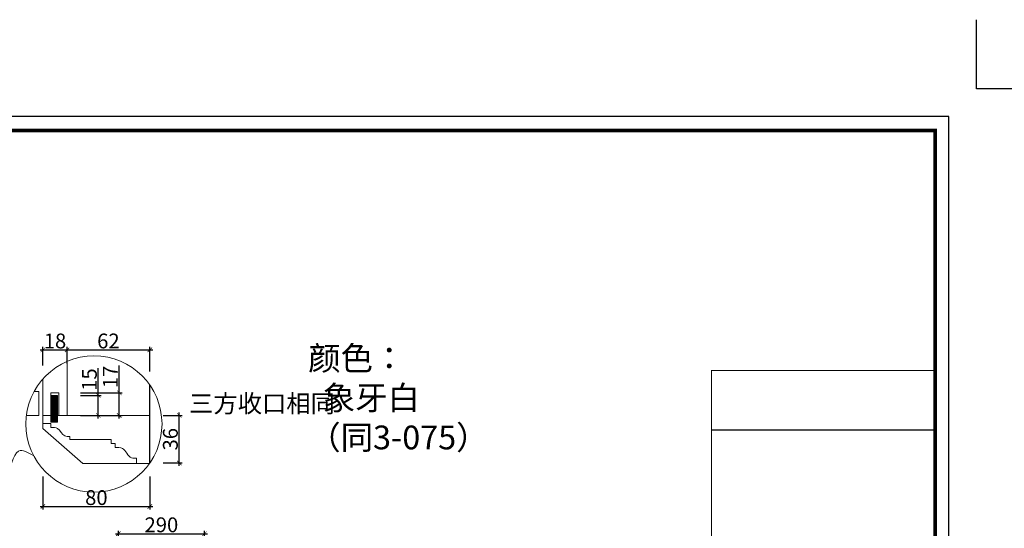
# Model space of a CAD drawing. Units: inches. Extents: x 235479 to 249466, y 128336 to 133417.
# Drawn here: x 239015 to 242333, y 131704 to 133417 of the extents above; entities that cross this region are included whole.
import ezdxf

# ---------------------------------------------------------------- set-up
doc = ezdxf.new("R2010")
doc.units = ezdxf.units.IN
doc.layers.add('0-图框', color=8, linetype='Continuous')
doc.layers.add('PH-1E7', color=7, linetype='Continuous')
doc.layers.add('轮廓线', color=7, linetype='Continuous', lineweight=20)
doc.styles.add('CHINESE', font='simhei.ttf', dxfattribs={"width": 0.7})
doc.styles.add('t40', font='msyh.ttf', dxfattribs={"height": 40})
doc.styles.add('t45', font='txt.shx', dxfattribs={"height": 50})
doc.dimstyles.new('t45', dxfattribs={"dimtxt": 50, "dimasz": 15, "dimexe": 10, "dimexo": 45, "dimgap": 5, "dimtad": 1, "dimdec": 0, "dimdsep": 46, "dimtxsty": 't45', "dimblk": 'ARCHTICK', "dimcen": 0.09, "dimdle": 10, "dimclrt": 256, "dimadec": 0, "dimazin": 0, "dimtfac": 1, "dimtdec": 0, "dimtofl": 0, "dimtmove": 0, "dimatfit": 3, "dimfxl": 1, "dimtolj": 1, "dimtzin": 0, "dimarcsym": 0})

# ---------------------------------------------------------------- blocks, each defined once
blk = doc.blocks.new('_ArchTick')
at = {"color": 0, "linetype": 'ByBlock', "const_width": 0.15}
blk.add_lwpolyline([(-0.5, -0.5), (0.5, 0.5)], dxfattribs=at)
blk = doc.blocks.new('*D81')
at = {"layer": 'Defpoints', "color": 0, "transparency": 16777216}
for p in [(239637.1, 131686.1), (239347.1, 131535.4), (239637.1, 131535.4)]:
    blk.add_point(p, dxfattribs=at)
at = {"layer": '轮廓线', "color": 0, "lineweight": -2, "transparency": 16777216}
for p, q in [((239347.1, 131580.4), (239347.1, 131696.1)), ((239637.1, 131580.4), (239637.1, 131696.1)), ((239337.1, 131686.1), (239647.1, 131686.1))]:
    blk.add_line(p, q, dxfattribs=at)
at = {"layer": '轮廓线', "color": 0, "lineweight": -2, "transparency": 16777216, "xscale": 15, "yscale": 15, "zscale": 15, "rotation": 180}
blk.add_blockref('_ArchTick', (239347.1, 131686.1), dxfattribs=at)
at = {"layer": '轮廓线', "color": 0, "lineweight": -2, "transparency": 16777216, "xscale": 15, "yscale": 15, "zscale": 15}
blk.add_blockref('_ArchTick', (239637.1, 131686.1), dxfattribs=at)
at = {"layer": '轮廓线', "transparency": 16777216, "insert": (239492.1, 131716.1), "char_height": 50, "attachment_point": 5, "style": 't45'}
blk.add_mtext('\\A1;290', dxfattribs=at)
blk = doc.blocks.new('*D23')
at = {"layer": 'Defpoints', "color": 0, "transparency": 16777216}
for p in [(239174, 132305.3), (239093, 132207.7), (239174, 132214.2)]:
    blk.add_point(p, dxfattribs=at)
at = {"layer": '轮廓线', "color": 0, "lineweight": -2, "transparency": 16777216}
for p, q in [((239083, 132305.3), (239184, 132305.3)), ((239093, 132252.7), (239093, 132315.3)), ((239174, 132259.2), (239174, 132315.3))]:
    blk.add_line(p, q, dxfattribs=at)
at = {"layer": '轮廓线', "color": 0, "lineweight": -2, "transparency": 16777216, "xscale": 15, "yscale": 15, "zscale": 15, "rotation": 180}
blk.add_blockref('_ArchTick', (239093, 132305.3), dxfattribs=at)
at = {"layer": '轮廓线', "color": 0, "lineweight": -2, "transparency": 16777216, "xscale": 15, "yscale": 15, "zscale": 15}
blk.add_blockref('_ArchTick', (239174, 132305.3), dxfattribs=at)
at = {"layer": '轮廓线', "transparency": 16777216, "insert": (239133.5, 132335.3), "char_height": 50, "attachment_point": 5, "style": 't45'}
blk.add_mtext('\\A1;18', dxfattribs=at)
blk = doc.blocks.new('*D24')
at = {"layer": 'Defpoints', "color": 0, "transparency": 16777216}
for p in [(239453, 132305.3), (239174, 132214.2), (239453, 132187)]:
    blk.add_point(p, dxfattribs=at)
at = {"layer": '轮廓线', "color": 0, "lineweight": -2, "transparency": 16777216}
for p, q in [((239164, 132305.3), (239463, 132305.3)), ((239174, 132259.2), (239174, 132315.3)), ((239453, 132232), (239453, 132315.3))]:
    blk.add_line(p, q, dxfattribs=at)
at = {"layer": '轮廓线', "color": 0, "lineweight": -2, "transparency": 16777216, "xscale": 15, "yscale": 15, "zscale": 15, "rotation": 180}
blk.add_blockref('_ArchTick', (239174, 132305.3), dxfattribs=at)
at = {"layer": '轮廓线', "color": 0, "lineweight": -2, "transparency": 16777216, "xscale": 15, "yscale": 15, "zscale": 15}
blk.add_blockref('_ArchTick', (239453, 132305.3), dxfattribs=at)
at = {"layer": '轮廓线', "transparency": 16777216, "insert": (239313.5, 132335.3), "char_height": 50, "attachment_point": 5, "style": 't45'}
blk.add_mtext('\\A1;62', dxfattribs=at)
blk = doc.blocks.new('*D25')
at = {"layer": 'Defpoints', "color": 0, "transparency": 16777216}
for p in [(239453, 132084.5), (239552.3, 132084.5), (239453, 131924.4)]:
    blk.add_point(p, dxfattribs=at)
at = {"layer": '轮廓线', "color": 0, "lineweight": -2, "transparency": 16777216}
for p, q in [((239552.3, 131914.4), (239552.3, 132094.5)), ((239498, 132084.5), (239562.3, 132084.5)), ((239498, 131924.4), (239562.3, 131924.4))]:
    blk.add_line(p, q, dxfattribs=at)
at = {"layer": '轮廓线', "color": 0, "lineweight": -2, "transparency": 16777216, "xscale": 15, "yscale": 15, "zscale": 15}
for p, rotation in [((239552.3, 132084.5), 90), ((239552.3, 131924.4), 270)]:
    blk.add_blockref('_ArchTick', p, dxfattribs=dict(at, rotation=rotation))
at = {"layer": '轮廓线', "transparency": 16777216, "insert": (239522.3, 132004.4), "char_height": 50, "attachment_point": 5, "rotation": 90, "style": 't45'}
blk.add_mtext('\\A1;36', dxfattribs=at)
blk = doc.blocks.new('*D26')
at = {"layer": 'Defpoints', "color": 0, "transparency": 16777216}
for p in [(239093, 131924.4), (239453, 131924.4), (239453, 131777.9)]:
    blk.add_point(p, dxfattribs=at)
at = {"layer": '轮廓线', "color": 0, "lineweight": -2, "transparency": 16777216}
for p, q in [((239093, 131879.4), (239093, 131767.9)), ((239453, 131879.4), (239453, 131767.9)), ((239083, 131777.9), (239463, 131777.9))]:
    blk.add_line(p, q, dxfattribs=at)
at = {"layer": '轮廓线', "color": 0, "lineweight": -2, "transparency": 16777216, "xscale": 15, "yscale": 15, "zscale": 15, "rotation": 180}
blk.add_blockref('_ArchTick', (239093, 131777.9), dxfattribs=at)
at = {"layer": '轮廓线', "color": 0, "lineweight": -2, "transparency": 16777216, "xscale": 15, "yscale": 15, "zscale": 15}
blk.add_blockref('_ArchTick', (239453, 131777.9), dxfattribs=at)
at = {"layer": '轮廓线', "transparency": 16777216, "insert": (239273, 131807.9), "char_height": 50, "attachment_point": 5, "style": 't45'}
blk.add_mtext('\\A1;80', dxfattribs=at)
blk = doc.blocks.new('*D27')
at = {"layer": 'Defpoints', "color": 0, "transparency": 16777216}
for p in [(239174, 132161), (239349.9, 132161), (239174, 132084.5)]:
    blk.add_point(p, dxfattribs=at)
at = {"layer": '轮廓线', "color": 0, "lineweight": -2, "transparency": 16777216}
for p, q in [((239349.9, 132161), (239349.9, 132252.7)), ((239219, 132161), (239359.9, 132161)), ((239349.9, 132074.5), (239349.9, 132161)), ((239219, 132084.5), (239359.9, 132084.5))]:
    blk.add_line(p, q, dxfattribs=at)
at = {"layer": '轮廓线', "color": 0, "lineweight": -2, "transparency": 16777216, "xscale": 15, "yscale": 15, "zscale": 15}
for p, rotation in [((239349.9, 132161), 90), ((239349.9, 132084.5), 270)]:
    blk.add_blockref('_ArchTick', p, dxfattribs=dict(at, rotation=rotation))
at = {"layer": '轮廓线', "transparency": 16777216, "insert": (239319.9, 132214.3), "char_height": 50, "attachment_point": 5, "rotation": 90, "style": 't45'}
blk.add_mtext('\\A1;17', dxfattribs=at)
blk = doc.blocks.new('*D28')
at = {"layer": 'Defpoints', "color": 0, "transparency": 16777216}
for p in [(239174, 132152), (239279.3, 132152), (239174, 132084.5)]:
    blk.add_point(p, dxfattribs=at)
at = {"layer": '轮廓线', "color": 0, "lineweight": -2, "transparency": 16777216}
for p, q in [((239279.3, 132152), (239279.3, 132243.7)), ((239219, 132152), (239289.3, 132152)), ((239279.3, 132074.5), (239279.3, 132152)), ((239219, 132084.5), (239289.3, 132084.5))]:
    blk.add_line(p, q, dxfattribs=at)
at = {"layer": '轮廓线', "color": 0, "lineweight": -2, "transparency": 16777216, "xscale": 15, "yscale": 15, "zscale": 15}
for p, rotation in [((239279.3, 132152), 90), ((239279.3, 132084.5), 270)]:
    blk.add_blockref('_ArchTick', p, dxfattribs=dict(at, rotation=rotation))
at = {"layer": '轮廓线', "transparency": 16777216, "insert": (239249.3, 132205.3), "char_height": 50, "attachment_point": 5, "rotation": 90, "style": 't45'}
blk.add_mtext('\\A1;15', dxfattribs=at)
blk = doc.blocks.new('336')
at = {"layer": '0-图框', "color": 1}
blk.add_lwpolyline([(222384.3, -221324), (222139.4, -221324), (222139.4, -221079.1)], dxfattribs=at)
blk.add_lwpolyline([(215379.7, -226075.4), (222041.5, -226075.4), (222041.5, -221421.9), (215379.7, -221421.9)], close=True, dxfattribs=at)
at = {"layer": '0-图框', "color": 8, "const_width": 13.1}
blk.add_lwpolyline([(215428.7, -226026.4), (221992.5, -226026.4), (221992.5, -221470.9), (215428.7, -221470.9)], close=True, dxfattribs=at)
at = {"layer": '0-图框', "color": 0, "const_width": 4.53}
blk.add_lwpolyline([(221200.6, -222320.4), (221992.5, -222320.4), (221992.5, -226026.4), (221200.6, -226026.4)], close=True, dxfattribs=at)
blk.add_lwpolyline([(221992.5, -222531.1), (221200.6, -222531.1)], dxfattribs=at)

msp = doc.modelspace()

# ---------------------------------------------------------------- hatches: boundary and pattern name
at = {"layer": '轮廓线', "true_color": 0x242424}
h = msp.add_hatch(dxfattribs=at)
h.set_pattern_fill('ANSI31', color=250, scale=0.45, style=0)
h.set_pattern_definition([(135, (510621.7656, 250646.5029), (1.0102788136, 1.0102788136), [])])
h.paths.add_polyline_path([(239120, 132152), (239142.5, 132152), (239142.5, 132084.5), (239120, 132084.5)])
h.paths.add_polyline_path([(239120, 132084.5), (239142.5, 132084.5), (239142.5, 132062), (239120, 132062)])

# ---------------------------------------------------------------- linework, layer by layer
at = {"color": 1}
msp.add_line((239453, 131922.5), (239453, 132187), dxfattribs=at)
at = {"linetype": 'ByBlock', "lineweight": 15}
for p, q in [((239093, 132084.5), (239093, 132057.5)), ((239120, 132084.5), (239093, 132084.5)), ((239453, 132084.5), (239142.5, 132084.5)), ((239453, 132084.5), (239453, 131922.5)), ((239093, 132057.5), (239120, 132057.5)), ((239120, 132057.5), (239120, 132044)), ((239183, 132003.5), (239183, 132013.8)), ((239183, 132013.8), (239183, 132003.5)), ((239183, 132003.5), (239322.5, 132003.5)), ((239322.5, 132003.5), (239322.5, 131990)), ((239322.5, 131990), (239336, 131990)), ((239336, 131990), (239336, 131976.5)), ((239358.5, 131976.5), (239358.5, 131976.5)), ((239408, 131940.5), (239408, 131922.5)), ((239408, 131922.5), (239453, 131922.5))]:
    msp.add_line(p, q, dxfattribs=at)
at = {"color": 251, "linetype": 'ByBlock', "lineweight": 15}
for p, q in [((239093, 132084.5), (239093, 132041)), ((239120, 132084.5), (239093, 132084.5)), ((239453, 132084.5), (239142.5, 132084.5)), ((239453, 132084.5), (239453, 131922.5)), ((239227.2, 131922.5), (239093, 132041)), ((239453, 131922.5), (239227.2, 131922.5)), ((239408, 131922.5), (239453, 131922.5))]:
    msp.add_line(p, q, dxfattribs=at)
at = {"linetype": 'ByBlock', "lineweight": 15}
for points, knots in [([(239183, 132013.8), (239177, 132013.6), (239158.8, 132013), (239148.4, 132044.1), (239128, 132044), (239120, 132044)], [0, 0, 0, 0, 3.728942, 11.409356, 16.411976, 16.411976, 16.411976, 16.411976]), ([(239408, 131940.5), (239402.3, 131940.3), (239380.9, 131939.3), (239369.6, 131977.8), (239344.8, 131976.9), (239336, 131976.5)], [0, 0, 0, 0, 3.580929, 13.512887, 18.991183, 18.991183, 18.991183, 18.991183])]:
    msp.add_open_spline(points, degree=3, knots=knots, dxfattribs=at)
at = {"layer": '轮廓线'}
msp.add_line((239079.5, 132165.5), (239063.5, 132165.5), dxfattribs=at)
for points in [[(239142.5, 132084.5), (239174, 132084.5), (239174, 132266.5)], [(239093, 132207.7), (239093, 132084.5), (239120, 132084.5)], [(239063.5, 132165.5), (239079.5, 132165.5), (239079.5, 132084.5), (239037.4, 132084.5)], [(239142.5, 132084.5), (239147, 132084.5), (239147, 132161), (239120, 132161), (239120, 132084.5)]]:
    msp.add_lwpolyline(points, dxfattribs=at)
msp.add_lwpolyline([(239120, 132062), (239142.5, 132062), (239142.5, 132152), (239120, 132152)], close=True, dxfattribs=at)
msp.add_ellipse((239264.9, 132055.7), major_axis=(0, 229.7), ratio=0.998198, start_param=-1.570796, end_param=4.712389, dxfattribs=at)
msp.add_spline([(238899.2, 131916.7), (238968.5, 131884.9), (239010.8, 131964.7), (239061.8, 131949)], degree=3, dxfattribs=at)

# ---------------------------------------------------------------- block references
at = {"layer": 'PH-1E7', "color": 0, "xscale": 0.95177275777678, "yscale": 0.95177275777678, "zscale": 0.95177275777678}
msp.add_blockref('336', (30813.1, 343834.4), dxfattribs=at)

# ---------------------------------------------------------------- texts
at = {"color": 1, "insert": (239987, 132317.1), "char_height": 80, "attachment_point": 1, "style": 'CHINESE'}
msp.add_mtext('{\\fMicrosoft YaHei|b0|i0|c134|p34;\\C256;颜色：\\P  象牙白 \\P（同3-075）}', dxfattribs=at)
at = {"layer": '轮廓线', "insert": (239585.6, 132154.6), "char_height": 60, "width": 237.971, "attachment_point": 1, "style": 't40'}
msp.add_mtext('{\\fMicrosoft YaHei|b0|i0|c134|p34;三方收口相同}', dxfattribs=at)

# ---------------------------------------------------------------- dimensions: what is measured, and where the dimension line sits
at = {"layer": '轮廓线'}
for base, p1, p2, text, picture, middle in [((239174, 132305.3), (239093, 132207.7), (239174, 132214.2), '18', '*D23', (239133.5, 132335.3)), ((239453, 131777.9), (239093, 131924.4), (239453, 131924.4), '80', '*D26', (239273, 131807.9))]:
    dim = msp.add_linear_dim(base=base, p1=p1, p2=p2, text=text, dimstyle='t45', dxfattribs=at)
    dim.commit()
    dim.dimension.update_dxf_attribs({"geometry": picture, "text_midpoint": middle})
dim = msp.add_linear_dim(base=(239453, 132305.3), p1=(239174, 132214.2), p2=(239453, 132187), text='62', dimstyle='t45', override={"dimtmove": 1}, dxfattribs=at)
dim.commit()
dim.dimension.update_dxf_attribs({"geometry": '*D24', "text_midpoint": (239313.5, 132335.3)})
for base, p1, p2, text, picture, middle in [((239349.9, 132161), (239174, 132084.5), (239174, 132161), '17', '*D27', (239319.9, 132214.3)), ((239279.3, 132152), (239174, 132084.5), (239174, 132152), '15', '*D28', (239249.3, 132205.3)), ((239552.3, 132084.5), (239453, 131924.4), (239453, 132084.5), '36', '*D25', (239522.3, 132004.4))]:
    dim = msp.add_linear_dim(base=base, p1=p1, p2=p2, angle=90, text=text, dimstyle='t45', dxfattribs=at)
    dim.commit()
    dim.dimension.update_dxf_attribs({"geometry": picture, "text_midpoint": middle})
dim = msp.add_linear_dim(base=(239637.1, 131686.1), p1=(239347.1, 131535.4), p2=(239637.1, 131535.4), dimstyle='t45', dxfattribs=at)
dim.commit()
dim.dimension.update_dxf_attribs({"geometry": '*D81', "text_midpoint": (239492.1, 131716.1)})

doc.saveas('drawing.dxf')
